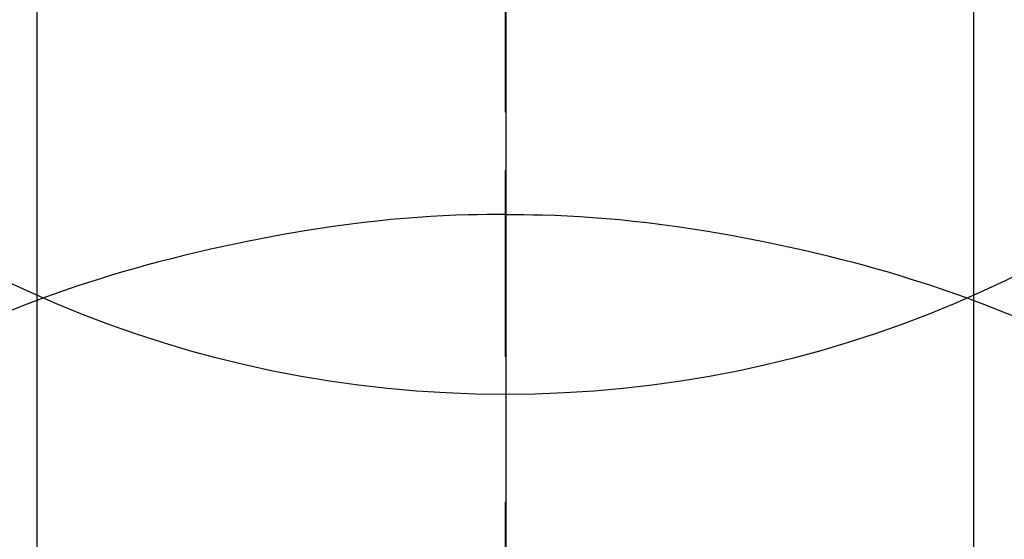
# Model space of a CAD drawing. Extents: x 27948 to 54421, y -25 to 8845.
# Drawn here: x 45106 to 45122, y 6919 to 6928 of the extents above; entities that cross this region are included whole.
import ezdxf

# ---------------------------------------------------------------- set-up
doc = ezdxf.new("R2010")
doc.units = 0
doc.header["$LTSCALE"] = 50
doc.header["$MEASUREMENT"] = 0
doc.linetypes.add('CENTER', pattern=[2, 1.25, -0.25, 0.25, -0.25])
doc.linetypes.add('CENTER2', pattern=[1.125, 0.75, -0.125, 0.125, -0.125])
doc.layers.get('0').update_dxf_attribs({"linetype": 'CONTINUOUS'})
doc.layers.get('DEFPOINTS').update_dxf_attribs({"color": 146, "linetype": 'CONTINUOUS'})
for name, color, linetype in [('150-機器', 8, 'CONTINUOUS'), ('160-文字', 254, 'CONTINUOUS'), ('166-寸法B', 11, 'CONTINUOUS')]:
    doc.layers.add(name, color=color, linetype=linetype)
doc.styles.add('KH001', font='txt')
doc.dimstyles.new('KH1xx030', dxfattribs={"dimscale": 30, "dimtxt": 2, "dimasz": 0.6, "dimexe": 0.3, "dimexo": 1.2, "dimgap": 0.5, "dimtad": 3, "dimdec": 1, "dimdsep": 46, "dimlunit": 6, "dimtxsty": 'KH001', "dimblk": 'DOT', "dimcen": 1, "dimdle": 1, "dimclrd": 256, "dimclre": 256, "dimclrt": 256, "dimadec": 0, "dimazin": 0, "dimtfac": 1, "dimtdec": 1, "dimtix": 1, "dimtmove": 2, "dimatfit": 3, "dimldrblk": 'CLOSEDBLANK', "dimfxl": 1, "dimtolj": 1, "dimtzin": 0, "dimlwd": -1, "dimlwe": -1, "dimarcsym": 0})

# ---------------------------------------------------------------- blocks, each defined once
blk = doc.blocks.new('F402_H')
at = {"layer": '150-機器', "color": 161, "linetype": 'CENTER2'}
blk.add_line((0, 136.026), (0, -355.416), dxfattribs=at)
at = {"layer": '150-機器', "color": 13, "linetype": 'Continuous'}
for p, q in [((-7.509, -29.11), (-7.509, 2.651)), ((7.517, -29.117), (7.517, 2.651))]:
    blk.add_line(p, q, dxfattribs=at)
for points in [[(0, -14.905), (0, -14.91), (0, -14.915), (0, -14.92), (0, -14.925), (0, -14.93), (0, -14.935), (0, -14.94), (0, -14.945), (0, -14.95), (0, -14.955), (0, -14.96), (0, -14.965), (0, -14.97), (0, -14.976), (0, -14.981), (0, -14.986), (0, -14.991), (0, -14.996), (0, -15.001), (0, -15.007), (0, -15.012), (0, -15.017), (0, -15.022), (0, -15.028), (0, -15.033), (0, -15.038), (0, -15.043), (0, -15.049), (0, -15.054), (0, -15.059), (0, -15.065), (0, -15.07), (0, -15.075), (0, -15.081), (0, -15.086), (0, -15.091), (0, -15.097), (0, -15.102), (0, -15.107), (0, -15.113), (0, -15.118), (0, -15.124), (0, -15.129), (0, -15.135), (0, -15.14), (0, -15.145), (0, -15.151), (0, -15.156), (0, -15.162), (0, -15.167), (0, -15.173), (0, -15.178), (0, -15.184), (0, -15.189), (0, -15.195), (0, -15.2), (0, -15.206), (0, -15.212), (0, -15.217), (0, -15.223), (0, -15.228), (0, -15.234), (0, -15.24), (0, -15.245), (0, -15.251), (0, -15.256), (0, -15.262), (0, -15.268), (0, -15.272), (0, -15.278), (0, -15.284), (0, -15.289), (0, -15.295), (0, -15.301), (0, -15.306), (0, -15.312), (0, -15.318), (0, -15.323), (0, -15.329), (0, -15.335), (0, -15.341), (0, -15.346), (0, -15.352), (0, -15.358), (0, -15.364), (0, -15.369), (0, -15.375), (0, -15.381), (0, -15.387), (0, -15.393), (0, -15.398), (0, -15.404), (0, -15.41), (0, -15.416), (0, -15.422), (0, -15.427), (0, -15.433), (0, -15.439), (0, -15.445), (0, -15.451), (0, -15.457), (0, -15.463), (0, -15.468), (0, -15.474), (0, -15.48), (0, -15.486), (0, -15.492), (0, -15.498), (0, -15.504), (0, -15.51), (0, -15.516), (0, -15.521), (0, -15.527), (0, -15.533), (0, -15.539), (0, -15.545), (0, -15.551), (0, -15.557), (0, -15.563), (0, -15.569), (0, -15.575), (0, -15.581), (0, -15.587), (0, -15.593), (0, -15.599), (0, -15.605), (0, -15.611)], [(0, -15.611), (-0.148, -15.612), (-0.296, -15.614), (-0.444, -15.616), (-0.592, -15.62), (-0.795, -15.626), (-0.998, -15.636), (-1.201, -15.647), (-1.404, -15.66), (-1.621, -15.677), (-1.837, -15.696), (-2.054, -15.718), (-2.27, -15.742), (-2.516, -15.773), (-2.761, -15.806), (-3.005, -15.842), (-3.25, -15.881), (-3.28, -15.886), (-3.311, -15.892), (-3.341, -15.897), (-3.371, -15.902), (-3.564, -15.936), (-3.756, -15.971), (-3.949, -16.007), (-4.14, -16.045), (-4.344, -16.087), (-4.547, -16.131), (-4.75, -16.176), (-4.952, -16.223), (-5.155, -16.272), (-5.357, -16.322), (-5.559, -16.374), (-5.76, -16.428), (-5.94, -16.479), (-6.12, -16.53), (-6.299, -16.583), (-6.477, -16.638), (-6.599, -16.676), (-6.72, -16.715), (-6.841, -16.754), (-6.962, -16.794), (-7.101, -16.842), (-7.239, -16.891), (-7.377, -16.94), (-7.515, -16.99)], [(0, -15.611), (0, -15.629), (0, -15.647), (0, -15.664), (0, -15.682), (0, -15.7), (0, -15.718), (0, -15.736), (0, -15.754), (0, -15.772), (0, -15.79), (0, -15.808), (0, -15.826), (0, -15.844), (0, -15.862), (0, -15.88), (0, -15.898), (0, -15.916), (0, -15.934), (0, -15.952), (0, -15.97), (0, -15.988), (0, -16.006), (0, -16.024), (0, -16.041), (0, -16.059), (0, -16.077), (0, -16.095), (0, -16.113), (0, -16.131), (0, -16.149), (0, -16.167), (0, -16.185), (0, -16.203), (0, -16.221), (0, -16.239), (0, -16.257), (0, -16.275), (0, -16.293), (0, -16.311), (0, -16.329), (0, -16.347), (0, -16.365), (0, -16.383), (0, -16.401), (0, -16.418), (0, -16.436), (0, -16.454), (0, -16.472), (0, -16.49), (0, -16.508), (0, -16.526), (0, -16.544), (0, -16.562), (0, -16.58), (0, -16.598), (0, -16.616), (0, -16.634), (0, -16.653), (0, -16.671), (0, -16.689), (0, -16.707), (0, -16.725), (0, -16.743), (0, -16.761), (0, -16.779), (0, -16.796), (0, -16.814), (0, -16.832), (0, -16.85), (0, -16.868), (0, -16.886), (0, -16.904), (0, -16.922), (0, -16.94), (0, -16.958), (0, -16.976), (0, -16.994), (0, -17.012), (0, -17.031), (0, -17.049), (0, -17.067), (0, -17.085), (0, -17.103), (0, -17.121), (0, -17.139), (0, -17.156), (0, -17.174), (0, -17.192), (0, -17.21), (0, -17.228), (0, -17.246), (0, -17.264), (0, -17.282), (0, -17.3), (0, -17.318), (0, -17.336), (0, -17.354), (0, -17.372), (0, -17.391), (0, -17.409), (0, -17.427), (0, -17.445), (0, -17.463), (0, -17.481), (0, -17.499), (0, -17.517), (0, -17.534), (0, -17.552), (0, -17.57), (0, -17.588), (0, -17.606), (0, -17.624), (0, -17.642), (0, -17.66), (0, -17.678), (0, -17.696), (0, -17.714), (0, -17.732), (0, -17.75), (0, -17.768), (0, -17.786), (0, -17.805), (0, -17.823), (0, -17.841), (0, -17.859), (0, -17.877), (0, -17.895)], [(0, -15.611), (0.148, -15.612), (0.295, -15.614), (0.443, -15.616), (0.591, -15.62), (0.794, -15.626), (0.997, -15.636), (1.2, -15.647), (1.403, -15.66), (1.62, -15.677), (1.837, -15.696), (2.053, -15.718), (2.27, -15.742), (2.515, -15.773), (2.76, -15.806), (3.005, -15.842), (3.249, -15.881), (3.279, -15.886), (3.31, -15.892), (3.34, -15.897), (3.371, -15.902), (3.563, -15.936), (3.756, -15.971), (3.948, -16.007), (4.14, -16.045), (4.343, -16.087), (4.546, -16.131), (4.749, -16.176), (4.951, -16.223), (5.154, -16.272), (5.356, -16.322), (5.558, -16.374), (5.759, -16.428), (5.939, -16.479), (6.119, -16.53), (6.298, -16.583), (6.476, -16.638), (6.598, -16.676), (6.719, -16.715), (6.84, -16.754), (6.961, -16.794), (7.1, -16.842), (7.238, -16.891), (7.377, -16.94), (7.515, -16.99)], [(-7.475, -16.975), (-7.728, -17.073), (-7.98, -17.172)], [(7.475, -16.975), (7.728, -17.073), (7.98, -17.172), (8.232, -17.272)]]:
    blk.add_lwpolyline(points, dxfattribs=at)
at = {"layer": 'DEFPOINTS'}
blk.add_circle((0, 0), 18.5, dxfattribs=at)
blk = doc.blocks.new('_ClosedBlank')
at = {"color": 0, "linetype": 'ByBlock', "lineweight": -2}
for p, q in [((-1, 0.16667), (0, 0)), ((-1, 0.16667), (-1, -0.16667)), ((0, 0), (-1, -0.16667))]:
    blk.add_line(p, q, dxfattribs=at)
blk = doc.blocks.new('_Dot')
at = {"color": 0, "linetype": 'ByBlock', "lineweight": -2}
blk.add_line((-0.5, 0), (-1, 0), dxfattribs=at)
at = {"color": 0, "linetype": 'ByBlock', "const_width": 0.5}
blk.add_lwpolyline([(-0.25, 0, 1), (0.25, 0, 1)], format="xyb", close=True, dxfattribs=at)

msp = doc.modelspace()

# ---------------------------------------------------------------- linework, layer by layer
at = {"layer": '166-寸法B', "linetype": 'CENTER'}
msp.add_line((45114.283, 7052.385), (45114.283, 6873.722), dxfattribs=at)

# ---------------------------------------------------------------- block references
at = {"layer": '150-機器'}
msp.add_blockref('F402_H', (45114.276, 6940.134), dxfattribs=at)

# ---------------------------------------------------------------- leaders
at = {"layer": '160-文字', "annotation_type": 0, "has_hookline": 1, "hookline_direction": 0, "text_width": 1398.579}
msp.add_leader([(44994.283, 6947.323), (46006.615, 5571.706), (46024.615, 5571.706)], dimstyle='KH1xx030', override={"dimgap": 0.5, "dimtad": 1}, dxfattribs=at)

doc.saveas('drawing.dxf')
